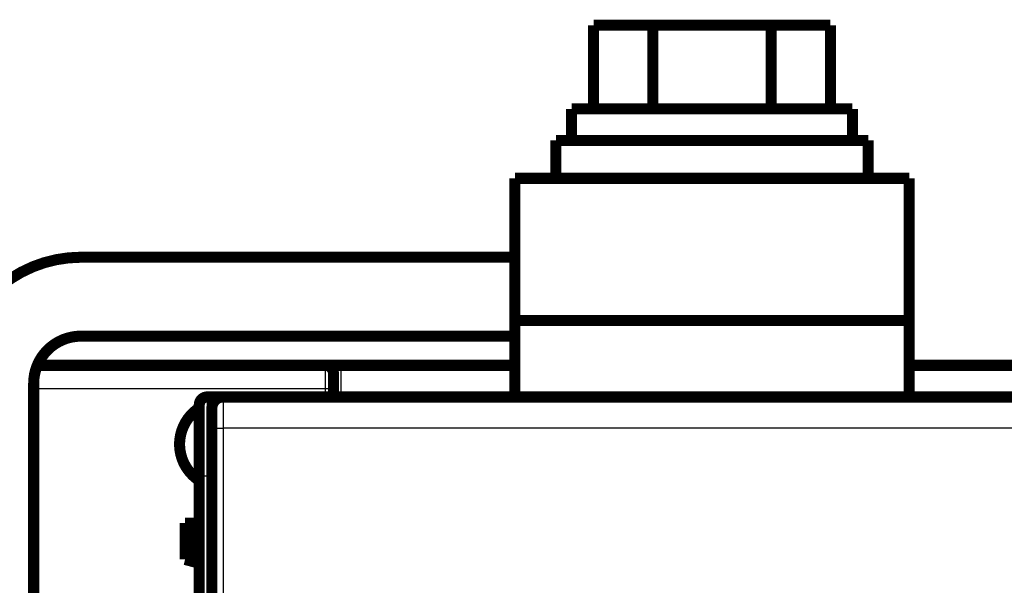
# Model space of a CAD drawing. Extents: x 23 to 828, y 5 to 555.
# Drawn here: x 78 to 140, y 220 to 256 of the extents above; entities that cross this region are included whole.
import ezdxf

# ---------------------------------------------------------------- set-up
doc = ezdxf.new("R2010")
doc.units = 0
doc.layers.add('4', color=7, linetype='CONTINUOUS')

msp = doc.modelspace()

# ---------------------------------------------------------------- linework, layer by layer
at = {"layer": '4', "color": 3, "linetype": 'CONTINUOUS'}
for p, q in [((97.286915, 232.71609), (97.286915, 234.21609)), ((98.286915, 234.07038), (98.286915, 234.21609)), ((98.286915, 232.21381), (98.286915, 234.07038)), ((97.286915, 232.71609), (78.786855, 232.71609)), ((89.786915, 232.21383), (89.786915, 227.21383)), ((97.786915, 232.71609), (97.286915, 232.71609)), ((90.102518, 205.52054), (90.098754, 230.23047)), ((152.77538, 230.24268), (90.798728, 230.24268)), ((90.798728, 230.24268), (90.802492, 205.53276)), ((89.286915, 227.21383), (89.786915, 227.21383)), ((89.786915, 227.21383), (89.786915, 202.01383)), ((90.087056, 227.21383), (89.786915, 227.21383))]:
    msp.add_line(p, q, dxfattribs=at)
for points in [[(134.28687, 234.07038), (140.68687, 234.07038), (147.08687, 234.07038), (153.48688, 234.07038), (159.88688, 234.07038), (166.28688, 234.07038), (172.68688, 234.07038), (179.08688, 234.07037), (185.48688, 234.07037), (191.88688, 234.07037, 0), (198.28688, 234.07037), (204.68688, 234.07037), (211.08689, 234.07037, 0.000000001), (217.48689, 234.07037), (223.88689, 234.07037)], [(236.98686, 64.361811, -0.000000003), (229.68692, 64.361811)], [(317.28693, 64.361814, -0.000000003), (309.98693, 64.361813, -0.000000003), (302.68693, 64.361812)], [(331.88693, 64.361816, -0.000000003), (324.58693, 64.361815)], [(357.49044, 234.07038, 0.000000017), (364.68694, 234.07038, 0.000000031), (375.77119, 234.07039, 0.000000015), (390.28695, 234.0704, 0.000000008)], [(294.28774, 234.07036, 0.000000008), (300.68691, 234.07036)], [(98.286938, 234.0704), (98.28487, 234.07039, 0.002079829), (98.282803, 234.07036, 0.002090049), (98.280737, 234.07031, 0.002082455), (98.278672, 234.07025, 0.002055336), (98.276608, 234.07017, 0.002035819), (98.274545, 234.07008, 0.002018409), (98.272483, 234.06997, 0.002002227), (98.270423, 234.06984, 0.001982808), (98.268365, 234.06969, 0.001966185), (98.266309, 234.06953, 0.001947716), (98.264254, 234.06935, 0.001931627), (98.262202, 234.06916, 0.001913396), (98.260152, 234.06895, 0.001897626), (98.258104, 234.06873, 0.001879836), (98.256059, 234.06849, 0.001864463), (98.254017, 234.06823, 0.001847087), (98.251977, 234.06796, 0.001832114), (98.249941, 234.06768, 0.001815178), (98.247907, 234.06738, 0.001800622), (98.245877, 234.06707, 0.001784133), (98.24385, 234.06674, 0.001770014), (98.241827, 234.0664, 0.001754003), (98.239807, 234.06604, 0.001740306), (98.237791, 234.06567, 0.001724704), (98.235779, 234.06529, 0.001711543), (98.233772, 234.06489, 0.001696672), (98.231768, 234.06448, 0.001683647), (98.229769, 234.06406, 0.001668289), (98.227775, 234.06362, 0.001657014), (98.225785, 234.06317, 0.001645968), (98.2238, 234.06271, 0.001630164), (98.221819, 234.06224, 0.001604676), (98.219844, 234.06175, 0.001522559), (98.217875, 234.06125, 0.001362037), (98.215912, 234.06075, 0.001291619), (98.213954, 234.06023, 0.001291204), (98.212002, 234.05971, 0.001277672), (98.210056, 234.05917, 0.001246296), (98.208116, 234.05863, 0.001222482), (98.206181, 234.05808, 0.001198766), (98.204252, 234.05752, 0.001177394), (98.20233, 234.05695, 0.001151597), (98.200413, 234.05637, 0.001129464), (98.198501, 234.05579, 0.001104055), (98.196596, 234.0552, 0.001081978), (98.194696, 234.0546, 0.001056339), (98.192802, 234.054, 0.001034116), (98.190914, 234.05338, 0.001008405), (98.189032, 234.05277, 0.000986087), (98.187155, 234.05214, 0.000960261), (98.185285, 234.05151, 0.000937836), (98.18342, 234.05087, 0.000911907), (98.181561, 234.05023, 0.000889364), (98.179707, 234.04959, 0.000863299), (98.17786, 234.04893, 0.000840661), (98.176018, 234.04828, 0.000814547), (98.174182, 234.04761, 0.000791681), (98.172352, 234.04695, 0.00076513), (98.170528, 234.04628, 0.000742514), (98.168709, 234.0456, 0.000716992), (98.166896, 234.04493, 0.000692677), (98.165089, 234.04425, 0.00066234), (98.163288, 234.04356, 0.000643927), (98.161492, 234.04287, 0.000631719), (98.159703, 234.04218, 0.000589174), (98.157919, 234.04149, 0.000504528), (98.156141, 234.0408, 0.000571177), (98.154368, 234.0401, 0.000804837), (98.152599, 234.03939, 0.000916929), (98.150833, 234.03868, 0.000936465), (98.14907, 234.03797, 0.000915192), (98.14731, 234.03724, 0.000848297), (98.145554, 234.03651, 0.000799041), (98.143801, 234.03578, 0.000754382), (98.142051, 234.03504, 0.000712614), (98.140305, 234.0343, 0.00066275), (98.138562, 234.03355, 0.000619413), (98.136822, 234.0328, 0.000571114), (98.135086, 234.03205, 0.000528355), (98.133354, 234.0313, 0.000479774), (98.131626, 234.03054, 0.000436908), (98.129901, 234.02978, 0.000388363), (98.12818, 234.02902, 0.000345413), (98.126463, 234.02826, 0.000296668), (98.12475, 234.0275, 0.000253473), (98.123041, 234.02673, 0.00020443), (98.121336, 234.02597, 0.00016086), (98.119636, 234.02521, 0.000111347), (98.117939, 234.02445, 0.000067295), (98.116247, 234.02369, 0.000017282), (98.114559, 234.02294, -0.00002754), (98.112875, 234.02218, -0.000078642), (98.111196, 234.02143, -0.000123817), (98.109521, 234.02068, -0.00017443), (98.107851, 234.01994, -0.000222379), (98.106185, 234.0192, -0.000279578), (98.104525, 234.01846, -0.000321484), (98.102868, 234.01773, -0.00035792), (98.101217, 234.01701, -0.000429726), (98.099571, 234.01629, -0.000555399), (98.097929, 234.01557, -0.000428508), (98.096291, 234.01486, -0.000009497), (98.094655, 234.01415, 0.000159931), (98.093021, 234.01344, 0.000120821), (98.091389, 234.01273, 0.000083395), (98.089758, 234.01202, 0.000038013), (98.088129, 234.01131, -0.000001645), (98.086502, 234.0106, -0.000045738), (98.084877, 234.0099, -0.000085188), (98.083254, 234.00919, -0.000130035), (98.081632, 234.00849, -0.000170022), (98.080013, 234.00779, -0.000215232), (98.078396, 234.00709, -0.000255695), (98.07678, 234.00639, -0.000301498), (98.075167, 234.0057, -0.000342585), (98.073556, 234.00501, -0.00038906), (98.071948, 234.00433, -0.000430861), (98.070341, 234.00365, -0.000478107), (98.068737, 234.00297, -0.00052076), (98.067134, 234.0023, -0.000568966), (98.065535, 234.00164, -0.000612477), (98.063937, 234.00098, -0.000661435), (98.062342, 234.00033, -0.000706335), (98.06075, 233.99968, -0.000757449), (98.05916, 233.99904, -0.000802183), (98.057572, 233.99841, -0.000850414), (98.055988, 233.99778, -0.000901778), (98.054405, 233.99717, -0.000967897), (98.052825, 233.99656, -0.000960896), (98.051248, 233.99596, -0.000874128), (98.049671, 233.99536, -0.000836018), (98.048095, 233.99477, -0.000837509), (98.04652, 233.99419, -0.000836302), (98.044947, 233.99362, -0.000830855), (98.043374, 233.99305, -0.000827083), (98.041802, 233.99248, -0.000823055), (98.040231, 233.99193, -0.000819576), (98.03866, 233.99138, -0.000814807), (98.03709, 233.99083, -0.000810885), (98.035521, 233.99029, -0.000805938), (98.033952, 233.98976, -0.000801768), (98.032384, 233.98923, -0.000796503), (98.030817, 233.98871, -0.000792038), (98.029249, 233.98819, -0.000786497), (98.027682, 233.98768, -0.000781757), (98.026116, 233.98718, -0.000775935), (98.024549, 233.98668, -0.00077092), (98.022983, 233.98618, -0.000764826), (98.021417, 233.98569, -0.000759544), (98.019851, 233.98521, -0.000753184), (98.018285, 233.98473, -0.000747641), (98.016719, 233.98426, -0.000741021), (98.015153, 233.98379, -0.000735225), (98.013587, 233.98333, -0.000728353), (98.012021, 233.98287, -0.000722312), (98.010454, 233.98242, -0.000715196), (98.008887, 233.98197, -0.000708916), (98.00732, 233.98152, -0.000701565), (98.005752, 233.98108, -0.000695057), (98.004184, 233.98065, -0.000687479), (98.002615, 233.98022, -0.00068075), (98.001046, 233.97979, -0.000672955), (97.999476, 233.97937, -0.000666015), (97.997906, 233.97895, -0.000658013), (97.996334, 233.97854, -0.000650872), (97.994762, 233.97813, -0.00064267), (97.993189, 233.97773, -0.00063534), (97.991616, 233.97733, -0.000626957), (97.990041, 233.97693, -0.000619438), (97.988465, 233.97654, -0.000610853), (97.986888, 233.97615, -0.000603196), (97.98531, 233.97576, -0.000594541), (97.983731, 233.97538, -0.000586598), (97.982151, 233.975, -0.000577407), (97.980569, 233.97463, -0.000569813), (97.978987, 233.97426, -0.000561983), (97.977402, 233.97389, -0.000552285), (97.975817, 233.97353, -0.000538369), (97.974229, 233.97317, -0.000536315), (97.972641, 233.97281, -0.000545799), (97.97105, 233.97245, -0.000512919), (97.969458, 233.9721, -0.000429383), (97.967864, 233.97175, -0.000607809), (97.96627, 233.97141, -0.001095171), (97.964674, 233.97107, -0.001270422), (97.963078, 233.97075, -0.001174897), (97.961482, 233.97043, -0.001089548), (97.959886, 233.97011, -0.000992068), (97.958289, 233.96981, -0.00090552), (97.956692, 233.96951, -0.000807562), (97.955094, 233.96921, -0.000720222), (97.953496, 233.96892, -0.000621101), (97.951898, 233.96863, -0.000533946), (97.950299, 233.96835, -0.000436517), (97.948699, 233.96807, -0.000346435), (97.947099, 233.96778, -0.000240766), (97.945498, 233.96751, -0.000161152), (97.943897, 233.96723, -0.000087339), (97.942295, 233.96695, 0.000033761), (97.940692, 233.96667, 0.000232865), (97.939089, 233.96639, 0.000189638), (97.937485, 233.96611, -0.000106131), (97.935881, 233.96583, -0.00050061), (97.934277, 233.96555, -0.001096247), (97.932674, 233.96529, -0.001168852), (97.931072, 233.96503, -0.000731056), (97.929471, 233.96477, -0.000449651), (97.92787, 233.96452, -0.000253647), (97.92627, 233.96427, -0.00006698), (97.924671, 233.96401, 0.000158019), (97.923074, 233.96376, 0.000414033), (97.921477, 233.9635, 0.000766134), (97.919881, 233.96324, 0.000829856), (97.918286, 233.96297, 0.000621865), (97.916693, 233.9627, 0.000184261), (97.915101, 233.96243, -0.000596536), (97.913512, 233.96217, -0.00070795), (97.911925, 233.96191, -0.000171899), (97.91034, 233.96165, 0.000175047), (97.908759, 233.96139, 0.000420168), (97.90718, 233.96113, 0.000631153), (97.905604, 233.96086, 0.000861221), (97.904032, 233.96058, 0.001229931), (97.902464, 233.9603, 0.001830637), (97.900899, 233.96, 0.001634641), (97.899339, 233.9597, 0.000589093), (97.897783, 233.9594, 0.000282798), (97.896231, 233.95909, 0.000641981), (97.894684, 233.95878, 0.001386436), (97.893144, 233.95846, 0.002706629), (97.891609, 233.95812, 0.002810214), (97.890081, 233.95777, 0.001718875), (97.888559, 233.95741, 0.001426409), (97.887043, 233.95704, 0.001860124), (97.885535, 233.95665, 0.00222723), (97.884035, 233.95626, 0.002616881), (97.882543, 233.95585, 0.003022444), (97.881061, 233.95542, 0.003542884), (97.879589, 233.95497, 0.003797496), (97.878127, 233.9545, 0.003840217), (97.876675, 233.954, 0.004938886), (97.875239, 233.95347, 0.007382611), (97.873822, 233.95289, 0.008484927), (97.872426, 233.95227, 0.008505026), (97.871051, 233.9516, 0.008383667), (97.869697, 233.95088, 0.008096921), (97.868363, 233.95011, 0.00785899), (97.867048, 233.9493, 0.007625331), (97.865754, 233.94845, 0.007396138), (97.864479, 233.94756, 0.007136006), (97.863224, 233.94663, 0.006895207), (97.861987, 233.94566, 0.006638407), (97.860769, 233.94465, 0.006400083), (97.859569, 233.9436, 0.006146884), (97.858388, 233.94252, 0.005914407), (97.857225, 233.9414, 0.005670362), (97.85608, 233.94025, 0.00544773), (97.854952, 233.93907, 0.00521522), (97.853841, 233.93786, 0.005004536), (97.852747, 233.93661, 0.004785188), (97.85167, 233.93534, 0.004587622), (97.850609, 233.93405, 0.004382046), (97.849565, 233.93272, 0.004197942), (97.848536, 233.93137, 0.004006131), (97.847524, 233.93, 0.003835245), (97.846526, 233.9286, 0.003656652), (97.845544, 233.92718, 0.003498454), (97.844577, 233.92575, 0.003332527), (97.843624, 233.92429, 0.003185858), (97.842686, 233.92282, 0.003030724), (97.841762, 233.92132, 0.002895776), (97.840852, 233.91982, 0.002753878), (97.839955, 233.9183, 0.002624963), (97.839072, 233.91676, 0.002481529), (97.838202, 233.91522, 0.002375516), (97.837345, 233.91366, 0.002282682), (97.836501, 233.91209, 0.001925505), (97.835666, 233.91052, 0.001219576), (97.83484, 233.90895, 0.000941034), (97.834021, 233.90738, 0.001013312), (97.83321, 233.90581, 0.001037227), (97.832407, 233.90423, 0.001017917), (97.831612, 233.90266, 0.001011562), (97.830825, 233.90108, 0.001015293), (97.830045, 233.89951, 0.001016475), (97.829273, 233.89793, 0.001014273), (97.828509, 233.89636, 0.001013434), (97.827752, 233.89478, 0.001012608), (97.827003, 233.8932, 0.001012181), (97.826261, 233.89162, 0.001010939), (97.825527, 233.89005, 0.001010239), (97.824801, 233.88847, 0.001008822), (97.824082, 233.88689, 0.00100834), (97.823371, 233.88531, 0.001007609), (97.822667, 233.88373, 0.001007478), (97.82197, 233.88215, 0.00100689), (97.821281, 233.88057, 0.001006675), (97.8206, 233.87898, 0.001005772), (97.819925, 233.8774, 0.001005429), (97.819258, 233.87582, 0.001004577), (97.818599, 233.87424, 0.001004074), (97.817946, 233.87265, 0.001002823), (97.817301, 233.87107, 0.001002405), (97.816663, 233.86948, 0.001001783), (97.816033, 233.8679, 0.001001682), (97.815409, 233.86631, 0.001001164), (97.814793, 233.86473, 0.00100105), (97.814184, 233.86314, 0.001000418), (97.813582, 233.86155, 0.001000217), (97.812988, 233.85997, 0.000999525), (97.8124, 233.85838, 0.00099926), (97.81182, 233.85679, 0.000998504), (97.811246, 233.8552, 0.000998155), (97.81068, 233.85361, 0.000997295), (97.81012, 233.85202, 0.000996923), (97.809568, 233.85043, 0.00099614), (97.809023, 233.84884, 0.000995509), (97.808484, 233.84725, 0.000994077), (97.807953, 233.84566, 0.000993263), (97.807429, 233.84407, 0.000992093), (97.806911, 233.84248, 0.000991969), (97.8064, 233.84089, 0.000992139), (97.805897, 233.8393, 0.000992434), (97.8054, 233.83771, 0.000992207), (97.80491, 233.83611, 0.000992328), (97.804426, 233.83452, 0.00099213), (97.80395, 233.83293, 0.000992221), (97.803481, 233.83133, 0.000991944), (97.803018, 233.82974, 0.000991968), (97.802562, 233.82815, 0.000991639), (97.802113, 233.82655, 0.000991606), (97.801671, 233.82496, 0.000991218), (97.801235, 233.82336, 0.000991125), (97.800806, 233.82177, 0.00099068), (97.800384, 233.82017, 0.000990529), (97.799969, 233.81857, 0.000990027), (97.79956, 233.81698, 0.000989817), (97.799158, 233.81538, 0.000989259), (97.798763, 233.81379, 0.000988991), (97.798374, 233.81219, 0.000988377), (97.797992, 233.81059, 0.00098805), (97.797617, 233.80899, 0.000987379), (97.797248, 233.8074, 0.000986996), (97.796886, 233.8058, 0.000986276), (97.796531, 233.8042, 0.000985829), (97.796182, 233.8026, 0.000985033), (97.795839, 233.801, 0.000984555), (97.795504, 233.79941, 0.000983784), (97.795174, 233.79781, 0.000983147), (97.794852, 233.79621, 0.000982013), (97.794536, 233.79461, 0.000982231), (97.794226, 233.79301, 0.000983398), (97.793923, 233.79141, 0.000983968), (97.793626, 233.78981, 0.000983662), (97.793336, 233.78821, 0.000983573), (97.793053, 233.78661, 0.000983265), (97.792776, 233.78501, 0.000983144), (97.792505, 233.78341, 0.000982787), (97.792241, 233.78181, 0.000982554), (97.791983, 233.78021, 0.000982003), (97.791732, 233.77861, 0.000981896), (97.791488, 233.77701, 0.000981855), (97.791249, 233.7754, 0.000981927), (97.791017, 233.7738, 0.000981794), (97.790792, 233.7722, 0.000981801), (97.790573, 233.7706, 0.000981631), (97.790361, 233.769, 0.000981593), (97.790154, 233.7674, 0.000981375), (97.789955, 233.76579, 0.000981285), (97.789761, 233.76419, 0.000981015), (97.789574, 233.76259, 0.000980883), (97.789394, 233.76099, 0.000980591), (97.78922, 233.75939, 0.000980378), (97.789052, 233.75778, 0.000979945), (97.78889, 233.75618, 0.000979828), (97.788735, 233.75458, 0.000979759), (97.788586, 233.75297, 0.000979809), (97.788444, 233.75137, 0.000979788), (97.788308, 233.74977, 0.000979847), (97.788178, 233.74817, 0.000979788), (97.788055, 233.74656, 0.000979601), (97.787938, 233.74496, 0.00097915), (97.787828, 233.74336, 0.000979452), (97.787723, 233.74175, 0.000980083), (97.787625, 233.74015, 0.000974887), (97.787534, 233.73855, 0.000963613), (97.787448, 233.73694, 0.000966836), (97.787369, 233.73534, 0.000980296), (97.787296, 233.73373, 0.000948385), (97.787229, 233.73213, 0.000882053), (97.787168, 233.73054, 0.000965739), (97.787114, 233.72892, 0.001139575), (97.787065, 233.72726, 0.000864393), (97.787022, 233.72571, 0.000305916), (97.786987, 233.7243, 0.001201013), (97.786955, 233.72249, 0.002040102), (97.786922, 233.71971, 0.000994762), (97.78689, 233.71606, 0.000528141)], [(98.286938, 234.0704), (98.561935, 234.07039, 0.000000038), (98.836933, 234.07039, 0.000000038), (99.11193, 234.07039, 0.000000038), (99.386927, 234.07039, 0.000000036), (99.661925, 234.07039, 0.000000035), (99.936923, 234.07039, 0.000000034), (100.21192, 234.07039, 0.000000033), (100.48692, 234.07039, 0.000000032), (100.76192, 234.07039, 0.000000031), (101.03691, 234.07039, 0.00000003), (101.31191, 234.07039, 0.000000029), (101.58691, 234.07039, 0.000000028), (101.86191, 234.07039, 0.000000027), (102.13691, 234.07039, 0.000000026), (102.4119, 234.07039, 0.000000025), (102.6869, 234.07039), (102.9619, 234.07039), (103.2369, 234.07039), (103.5119, 234.07039), (103.7869, 234.07039), (104.0619, 234.07038, 0.000000019), (104.33689, 234.07038), (104.61188, 234.07038), (104.88689, 234.07038, 0.000000016), (105.16193, 234.07038), (105.43689, 234.07038), (105.71175, 234.07038), (105.98689, 234.07038), (106.26244, 234.07038), (106.53688, 234.07038), (106.80968, 234.07038), (107.08688, 234.07038, 0.000000009), (107.37055, 234.07038), (107.63688, 234.07038, 0.000000004), (107.87765, 234.07038), (108.18688, 234.07038), (108.66315, 234.07038), (109.28687, 234.07038)], [(90.78736, 232.20779), (90.787616, 232.20728, -0.22384236), (90.787871, 232.2058, -0.028676324), (90.788125, 232.20331, -0.010144259), (90.788379, 232.19986, -0.005248522), (90.788631, 232.19541, -0.003149041), (90.788883, 232.19, -0.002130273), (90.789134, 232.1836, -0.001518999), (90.789384, 232.17626, -0.001150622), (90.789632, 232.16793, -0.000894248), (90.789879, 232.15866, -0.000721637), (90.790125, 232.14842, -0.000590734), (90.790369, 232.13725, -0.000496423), (90.790612, 232.12511, -0.000420752), (90.790852, 232.11205, -0.000363679), (90.791091, 232.09803, -0.000316127), (90.791328, 232.08309, -0.000279162), (90.791564, 232.06721, -0.000247123), (90.791797, 232.05042, -0.000221372), (90.792027, 232.03269, -0.000198274), (90.792256, 232.01408, -0.000179003), (90.792482, 231.99455, -0.000162159), (90.792705, 231.97416, -0.000148314), (90.792926, 231.95289, -0.00013593), (90.793145, 231.93077, -0.000125569), (90.79336, 231.90779, -0.000116188), (90.793573, 231.884, -0.000108274), (90.793782, 231.85937, -0.000101015), (90.793988, 231.83394, -0.000094843), (90.794191, 231.80771, -0.000089124), (90.794391, 231.78071, -0.000084241), (90.794588, 231.75292, -0.000079658), (90.79478, 231.72438, -0.00007572), (90.794969, 231.69509, -0.000072032), (90.795155, 231.66507, -0.000068904), (90.795336, 231.63432, -0.000065759), (90.795514, 231.60287, -0.000062888), (90.795687, 231.57071, -0.000060042), (90.795857, 231.5379, -0.000057406), (90.796022, 231.50441, -0.000054979), (90.796183, 231.4703, -0.000052869), (90.79634, 231.43556, -0.000050882), (90.796492, 231.40022, -0.000049131), (90.79664, 231.36429, -0.000047481), (90.796783, 231.3278, -0.000046037), (90.796922, 231.29076, -0.000044669), (90.797056, 231.25319, -0.000043477), (90.797185, 231.21511, -0.000042342), (90.79731, 231.17654, -0.000041362), (90.797429, 231.13748, -0.000040424), (90.797544, 231.09797, -0.000039624), (90.797654, 231.05802, -0.000038857), (90.797758, 231.01765, -0.000038223), (90.797857, 230.97687, -0.00003753), (90.797952, 230.93572, -0.000036854), (90.79804, 230.89419, -0.000036042), (90.798124, 230.85233, -0.000035158), (90.798202, 230.81017, -0.000034854), (90.798275, 230.76767, -0.000035023), (90.798343, 230.72483, -0.00003356), (90.798405, 230.68191, -0.000030977), (90.798462, 230.63902, -0.000033838), (90.798513, 230.59522, -0.000039974), (90.798559, 230.55018, -0.000030056), (90.798599, 230.50778, -0.000010161), (90.798633, 230.46934, -0.000042187), (90.798663, 230.41975, -0.0000723), (90.798693, 230.34313, -0.000035156), (90.798722, 230.24264, -0.000018543)], [(97.286937, 232.21381), (97.286935, 232.22637, -0.000001633), (97.286934, 232.23892, -0.000001633), (97.286932, 232.25148, -0.000001633), (97.286931, 232.26404, -0.000001633), (97.28693, 232.2766, -0.000001633), (97.286928, 232.28915, -0.000001633), (97.286927, 232.30171, -0.000001633), (97.286926, 232.31427, -0.000001633), (97.286925, 232.32682, -0.000001633), (97.286925, 232.33938, -0.000001633), (97.286924, 232.35194, -0.000001633), (97.286923, 232.36449, -0.000001633), (97.286922, 232.37705, -0.000001633), (97.286922, 232.38961, -0.000001633), (97.286921, 232.40216, -0.000001633), (97.286921, 232.41472, -0.000001633), (97.286921, 232.42728, -0.000001633), (97.286921, 232.43983, -0.000001633), (97.28692, 232.45239, -0.000001633), (97.28692, 232.46495, -0.000001633), (97.28692, 232.4775, -0.000001633), (97.286921, 232.49006, -0.000001632), (97.286921, 232.50261, -0.000001633), (97.286921, 232.51517, -0.000001636), (97.286921, 232.52773, -0.000001632), (97.286922, 232.54028, -0.000001622), (97.286922, 232.55283, -0.000001637), (97.286923, 232.56539, -0.00000167), (97.286924, 232.57798, -0.000001622), (97.286925, 232.59051, -0.000001515), (97.286925, 232.60296, -0.000001672), (97.286926, 232.61562, -0.000001993), (97.286927, 232.62857, -0.000001513), (97.286928, 232.64073, -0.00000052), (97.286929, 232.65172, -0.000002134), (97.286931, 232.66584, -0.000003672), (97.286933, 232.68758, -0.000001795), (97.286937, 232.71605, -0.000000952)], [(90.098731, 230.23042), (90.098728, 230.25926, 0.000051749), (90.098718, 230.28806, 0.000052065), (90.098703, 230.31683, 0.000052023), (90.098681, 230.34555, 0.00005167), (90.098654, 230.3742, 0.000051553), (90.098621, 230.40277, 0.000051536), (90.098582, 230.43125, 0.000051619), (90.098537, 230.45961, 0.000051715), (90.098486, 230.48786, 0.000051944), (90.09843, 230.51596, 0.00005221), (90.098369, 230.54392, 0.000052605), (90.098301, 230.57171, 0.00005304), (90.098229, 230.59932, 0.000053609), (90.098151, 230.62674, 0.000054226), (90.098067, 230.65395, 0.000054993), (90.097978, 230.68094, 0.000055829), (90.097884, 230.70769, 0.000056786), (90.097785, 230.7342, 0.000057772), (90.09768, 230.76044, 0.000058817), (90.097571, 230.78641, 0.000059781), (90.097456, 230.81208, 0.000060954), (90.097336, 230.83747, 0.00006219), (90.097212, 230.86254, 0.000063635), (90.097083, 230.8873, 0.00006514), (90.096949, 230.91172, 0.000066886), (90.09681, 230.9358, 0.00006872), (90.096666, 230.95951, 0.000070825), (90.096519, 230.98287, 0.000073045), (90.096366, 231.00583, 0.000075584), (90.09621, 231.02842, 0.000078278), (90.096049, 231.05059, 0.000081335), (90.095883, 231.07236, 0.00008458), (90.095714, 231.09369, 0.000088314), (90.095541, 231.11459, 0.000092368), (90.095363, 231.13503, 0.000096747), (90.095181, 231.15502, 0.000101163), (90.094996, 231.17453, 0.000106001), (90.094807, 231.19357, 0.000110813), (90.094614, 231.21212, 0.000116485), (90.094418, 231.23018, 0.000122543), (90.094218, 231.24773, 0.000129592), (90.094015, 231.26479, 0.000137103), (90.093809, 231.28131, 0.000145899), (90.093599, 231.29732, 0.000155391), (90.093387, 231.31279, 0.000166557), (90.093171, 231.32772, 0.000178732), (90.092953, 231.3421, 0.000193157), (90.092732, 231.35593, 0.000209081), (90.092509, 231.36918, 0.00022814), (90.092282, 231.38187, 0.000249479), (90.092054, 231.39397, 0.000275323), (90.091823, 231.4055, 0.000304752), (90.09159, 231.41641, 0.000340615), (90.091355, 231.42673, 0.000381342), (90.091118, 231.43644, 0.000430218), (90.090879, 231.44555, 0.000484575), (90.090638, 231.45404, 0.000562419), (90.090395, 231.46194, 0.000665744), (90.09015, 231.4692, 0.00076575), (90.089904, 231.47586, 0.000845029), (90.089659, 231.48187, 0.00112831), (90.089407, 231.48729, 0.00171639), (90.089149, 231.49209, 0.00174156), (90.088905, 231.49623, 0.000699469), (90.088684, 231.49966, 0.003468054), (90.088397, 231.50264, 0.012950992), (90.087953, 231.50536, 0.017743529), (90.087369, 231.5078, 0.019478669)], [(90.098731, 230.23042), (90.099791, 230.231, -0.18559461), (90.102516, 230.23159, -0.031717581), (90.106963, 230.23219, -0.012358636), (90.113138, 230.23279, -0.00693508), (90.1212, 230.2334, -0.004283186), (90.131115, 230.23401, -0.00294653), (90.142995, 230.23461, -0.002124998), (90.156776, 230.23521, -0.001640873), (90.172546, 230.2358, -0.001290126), (90.190209, 230.23639, -0.001057581), (90.209815, 230.23695, -0.00087615), (90.231234, 230.23751, -0.000748048), (90.254476, 230.23804, -0.000643712), (90.279384, 230.23855, -0.000566657), (90.305929, 230.23904, -0.000500177), (90.333917, 230.23951, -0.000447681), (90.363275, 230.23994, -0.000407613), (90.393855, 230.24035, -0.000378575), (90.42557, 230.24072, -0.000340633), (90.458038, 230.24106, -0.000299998), (90.491067, 230.24137, -0.000304182), (90.525199, 230.24164, -0.000330414), (90.560544, 230.24188, -0.00024714), (90.594042, 230.24209, -0.000104794), (90.624553, 230.24226, -0.000308942), (90.663315, 230.2424, -0.000492435), (90.722156, 230.24253, -0.000245264), (90.798722, 230.24264, -0.000133689)]]:
    msp.add_lwpolyline(points, format="xyb", dxfattribs=at)
at = {"layer": '4', "color": 40, "linetype": 'CONTINUOUS', "const_width": 0.7}
for points in [[(118.0341, 255.7649), (114.28132, 255.7649)], [(114.28132, 250.4649), (114.28132, 255.7649)], [(125.53965, 255.7649), (118.0341, 255.7649)], [(118.0341, 255.7649), (118.0341, 250.4649)], [(129.29243, 255.7649), (125.53965, 255.7649)], [(125.53965, 250.4649), (125.53965, 255.7649)], [(129.29243, 250.4649), (129.29243, 255.7649)], [(130.68687, 250.4649), (112.88687, 250.4649)], [(112.88687, 248.4649), (112.88687, 250.4649)], [(130.68687, 248.4649), (130.68687, 250.4649)], [(131.68687, 248.4649), (111.88687, 248.4649)], [(111.88687, 246.0649), (111.88687, 248.4649)], [(131.68687, 246.0649), (131.68687, 248.4649)], [(109.28686, 246.0649), (109.28686, 237.0649)], [(134.28689, 246.06486), (109.28689, 246.06494)], [(134.28686, 237.0649), (134.28686, 246.0649)], [(81.786855, 241.0649), (109.28686, 241.0649)], [(109.28687, 237.06494), (109.28687, 232.21381)], [(109.28687, 237.06492), (134.28687, 237.06492)], [(134.28687, 232.21383), (134.28687, 237.0649)], [(81.786855, 236.0649), (109.28687, 236.0649)], [(79.028301, 234.21609), (97.286915, 234.21609)], [(97.286915, 234.21609), (98.286915, 234.21609)], [(97.786915, 232.71609), (97.786915, 233.71609)], [(98.286915, 234.21609), (109.28687, 234.21609)], [(134.28688, 234.2161), (390.28692, 234.21609)], [(78.786855, 212.2984), (78.786855, 233.0649)], [(89.786915, 232.21383), (90.787082, 232.21383)], [(90.787082, 232.20778), (90.787082, 232.20778)], [(90.787384, 232.20778), (152.78673, 232.20778)], [(91.286915, 232.21383), (91.286915, 232.20779)], [(94.386915, 232.21383), (94.386915, 232.20778)], [(121.28691, 232.20778), (121.28691, 232.21383)], [(122.28691, 232.20778), (122.28691, 232.21383)], [(89.286915, 227.21383), (89.286915, 231.71383)], [(90.087056, 231.50778), (90.087056, 202.20778)], [(89.286915, 201.80672), (89.286915, 227.21383)], [(88.386915, 221.91609), (88.386915, 224.21609)], [(88.386915, 224.21609), (88.886915, 224.21609)], [(88.886915, 224.21609), (89.286915, 224.21609)], [(88.886915, 224.21609), (88.886915, 221.78212)], [(88.886915, 221.78212), (88.386915, 221.91609)], [(88.886915, 221.78212), (89.286927, 221.67493)]]:
    msp.add_lwpolyline(points, dxfattribs=at)
for points in [[(81.786855, 241.0649, 0.41421356), (73.786855, 233.0649)], [(81.786855, 236.0649, 0.41421356), (78.786855, 233.0649)], [(97.786915, 233.71609, 0.41421356), (97.286915, 234.21609)], [(97.78689, 232.21381), (97.786892, 232.22637, 0.000001875), (97.786893, 232.23892, 0.000001875), (97.786895, 232.25148, 0.000001875), (97.786896, 232.26404, 0.000001875), (97.786898, 232.2766, 0.000001875), (97.786899, 232.28915, 0.000001875), (97.786901, 232.30171, 0.000001875), (97.786902, 232.31427, 0.000001875), (97.786903, 232.32682, 0.000001875), (97.786904, 232.33938, 0.000001875), (97.786905, 232.35194, 0.000001875), (97.786906, 232.36449, 0.000001875), (97.786906, 232.37705, 0.000001875), (97.786907, 232.38961, 0.000001875), (97.786907, 232.40216, 0.000001875), (97.786908, 232.41472, 0.000001875), (97.786908, 232.42728, 0.000001875), (97.786908, 232.43983, 0.000001875), (97.786909, 232.45239, 0.000001875), (97.786909, 232.46495, 0.000001875), (97.786909, 232.4775, 0.000001875), (97.786908, 232.49006, 0.000001874), (97.786908, 232.50261, 0.000001875), (97.786908, 232.51517, 0.000001878), (97.786907, 232.52773, 0.000001874), (97.786907, 232.54028, 0.000001862), (97.786906, 232.55283, 0.000001879), (97.786906, 232.56539, 0.000001917), (97.786905, 232.57798, 0.000001862), (97.786904, 232.59051, 0.000001739), (97.786903, 232.60296, 0.000001919), (97.786902, 232.61562, 0.000002288), (97.786901, 232.62857, 0.000001737), (97.786899, 232.64073, 0.000000596), (97.786898, 232.65172, 0.000002449), (97.786896, 232.66584, 0.000004215), (97.786894, 232.68758, 0.000002061), (97.78689, 232.71605, 0.000001092)], [(89.786915, 232.21383, 0.41421356), (89.286915, 231.71383)], [(90.787029, 232.20778, 0.41419126), (90.087082, 231.50778)], [(89.286915, 231.52098, 0.54232614), (89.286915, 226.91121)]]:
    msp.add_lwpolyline(points, format="xyb", dxfattribs=at)

doc.saveas('drawing.dxf')
